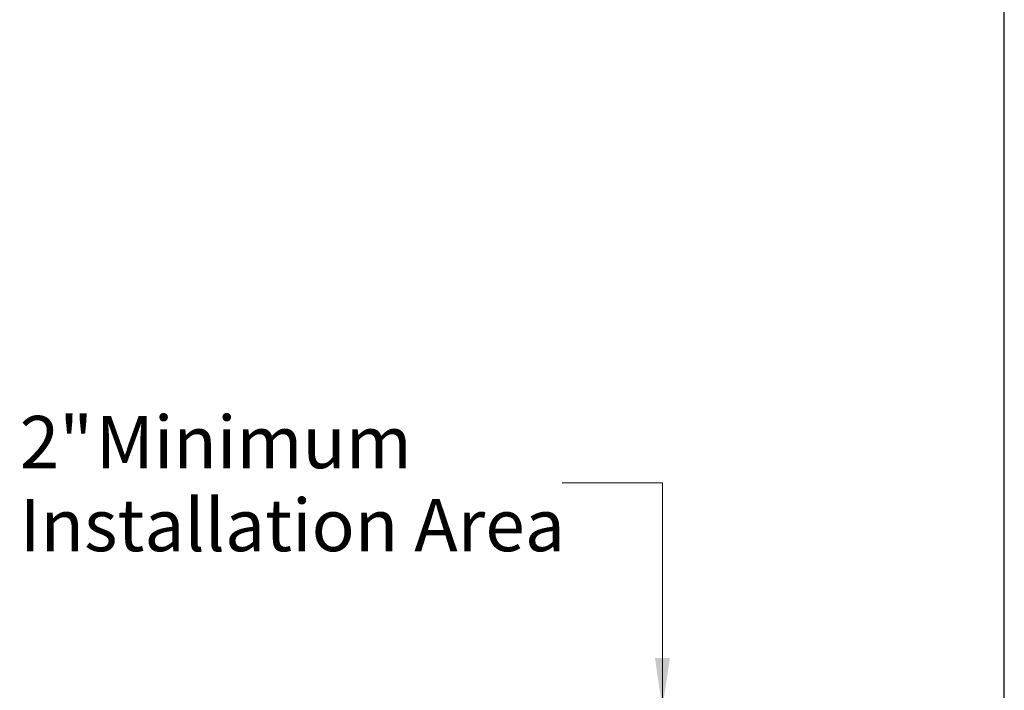
# Model space of a CAD drawing. Units: inches. Extents: x 16 to 511, y 18 to 392.
# Drawn here: x 414 to 508, y 157 to 222 of the extents above; entities that cross this region are included whole.
import ezdxf

# ---------------------------------------------------------------- set-up
doc = ezdxf.new("R2010")
doc.units = ezdxf.units.IN
doc.header["$LTSCALE"] = 48
doc.header["$MEASUREMENT"] = 0
doc.layers.add('DRAWING_FORMAT_LINES', color=7, linetype='Continuous', lineweight=25)
doc.styles.add('SLDTEXTSTYLE0', font='GOTHIC.TTF', dxfattribs={"width": 0.913})
doc.dimstyles.new('SLDDIMSTYLE1', dxfattribs={"dimtxt": 5, "dimasz": 4.8, "dimexe": 0, "dimexo": 0.0625, "dimgap": 1.25, "dimtad": 0, "dimtih": 1, "dimtoh": 1, "dimrnd": 1e-09, "dimzin": 12, "dimdsep": 46, "dimlunit": 5, "dimtxsty": 'SLDTEXTSTYLE0', "dimsah": 1, "dimcen": 0.09, "dimadec": 0, "dimazin": 3, "dimtfac": 1, "dimtdec": 3, "dimtmove": 0, "dimatfit": 0, "dimfxl": 1, "dimfrac": 2, "dimtolj": 1, "dimtzin": 12, "dimarcsym": 0})

# ---------------------------------------------------------------- blocks, each defined once
blk = doc.blocks.new('_D_1')
at = {"color": 7, "linetype": 'Continuous', "lineweight": 18}
for p, q in [((466.009, 177.246), (475.609, 177.246)), ((475.609, 177.246), (475.609, 155.675)), ((467.859, 155.675), (481.609, 155.675)), ((467.859, 153.659), (481.609, 153.659)), ((475.609, 153.659), (475.609, 141.659))]:
    blk.add_line(p, q, dxfattribs=at)
for points in [[(475.609, 155.675), (476.329, 160.475), (474.889, 160.475)], [(475.609, 153.659), (474.889, 148.859), (476.329, 148.859)]]:
    blk.add_solid(points, dxfattribs=at)
at = {"color": 7, "linetype": 'Continuous', "lineweight": 18, "char_height": 5, "attachment_point": 1, "style": 'SLDTEXTSTYLE0'}
for s, insert in [('2"', (414.121, 183.633)), (' Minimum', (419.88, 183.633)), ('Installation Area', (414.121, 175.688))]:
    blk.add_mtext(s, dxfattribs=dict(at, insert=insert))

msp = doc.modelspace()

# ---------------------------------------------------------------- linework, layer by layer
at = {"layer": 'DRAWING_FORMAT_LINES', "color": 8, "true_color": 0x808080}
msp.add_line((508.3171252, 50.8936269), (508.3171252, 392.192157), dxfattribs=at)

# ---------------------------------------------------------------- dimensions: what is measured, and where the dimension line sits
at = {"color": 7, "linetype": 'Continuous', "lineweight": 18}
dim = msp.add_linear_dim(base=(475.6094148, 155.6751937), p1=(465.4590036, 153.6591798), p2=(465.4590036, 155.6751937), angle=90, text='<> Minimum\\PInstallation Area', dimstyle='SLDDIMSTYLE1', dxfattribs=at)
dim.commit()
dim.dimension.update_dxf_attribs({"geometry": '_D_1', "text_midpoint": (475.6094148, 177.2457927), "dimtype": 160})

doc.saveas('drawing.dxf')
